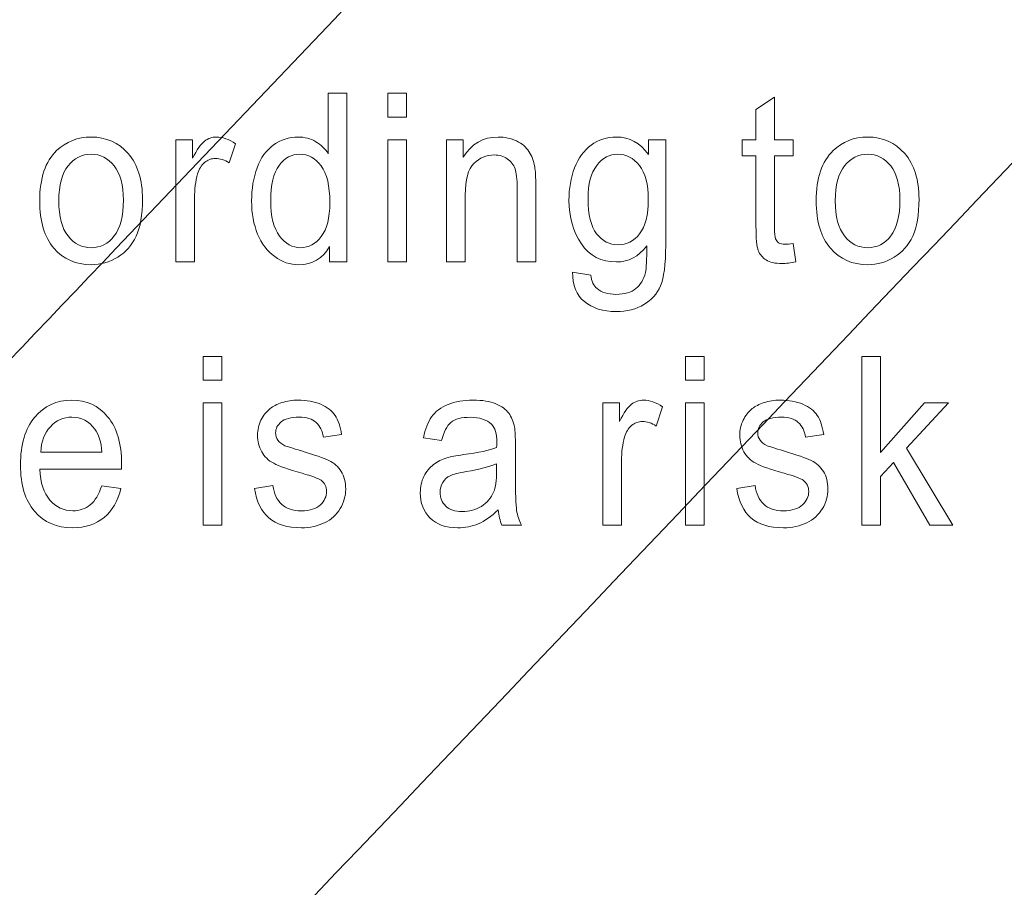
# Model space of a CAD drawing. Units: millimetres. Extents: x 68 to 342, y 7 to 292.
# Drawn here: x 212 to 222, y 183 to 192 of the extents above; entities that cross this region are included whole.
import ezdxf

# ---------------------------------------------------------------- set-up
doc = ezdxf.new("R2010")
doc.units = ezdxf.units.MM
doc.header["$MEASUREMENT"] = 0

msp = doc.modelspace()

# ---------------------------------------------------------------- linework, layer by layer
at = {"color": 0}
for points, knots in [([(160.57712, 99.15084), (160.57712, 99.15084), (160.57712, 214.85464), (160.57712, 214.85464), (160.57712, 215.57954), (160.88262, 216.11294), (161.23612, 216.44564), (161.69632, 216.87894), (162.23932, 217.10464), (162.82712, 217.10464), (162.82712, 217.10464), (244.54702, 217.10464), (244.54702, 217.10464), (245.14742, 217.10464), (245.75412, 216.85974), (246.13802, 216.44564), (246.58702, 215.95994), (246.79082, 215.48704), (246.79702, 214.85464), (246.79702, 214.85464), (246.79702, 85.81464), (246.79702, 85.81464), (246.81612, 85.17754), (246.51692, 84.62964), (246.13802, 84.22374), (245.69682, 83.79044), (245.15382, 83.57064), (244.54702, 83.56464), (244.54702, 83.56464), (230.63732, 83.56464), (230.63732, 83.56464), (230.63732, 83.56464), (230.58412, 83.56734), (230.58412, 83.56734), (230.58412, 83.56734), (230.53082, 83.57504), (230.53082, 83.57504), (230.53082, 83.57504), (162.39392, 96.94294), (162.39392, 96.94294), (161.88262, 97.04304), (161.38272, 97.33434), (161.08972, 97.72124), (160.76592, 98.12764), (160.57712, 98.57224), (160.57712, 99.15084)], [0, 0, 0, 0, 0.0666667, 0.0666667, 0.0666667, 0.1333333, 0.1333333, 0.1333333, 0.2, 0.2, 0.2, 0.2666667, 0.2666667, 0.2666667, 0.3333333, 0.3333333, 0.3333333, 0.4, 0.4, 0.4, 0.4666667, 0.4666667, 0.4666667, 0.5333333, 0.5333333, 0.5333333, 0.6, 0.6, 0.6, 0.6666667, 0.6666667, 0.6666667, 0.7333333, 0.7333333, 0.7333333, 0.8, 0.8, 0.8, 0.8666667, 0.8666667, 0.8666667, 0.9333333, 0.9333333, 0.9333333, 1, 1, 1, 1]), ([(227.30112, 184.43664), (227.30112, 184.43664), (227.30112, 214.59134), (227.30112, 214.59134), (227.30112, 214.59134), (231.59022, 214.59134), (231.59022, 214.59134), (231.59022, 214.59134), (231.59022, 192.31284), (231.59022, 192.31284), (231.59022, 192.31284), (235.87922, 187.78594), (235.87922, 187.78594), (235.87922, 187.78594), (235.87922, 179.68454), (235.87922, 179.68454), (235.87922, 179.68454), (231.59022, 179.68454), (231.59022, 179.68454), (231.59022, 179.68454), (211.25292, 158.32794), (211.25292, 158.32794), (211.25292, 158.32794), (206.84572, 162.95594), (206.84572, 162.95594), (206.84572, 162.95594), (227.30112, 184.43664), (227.30112, 184.43664)], [0, 0, 0, 0, 0.1111111, 0.1111111, 0.1111111, 0.2222222, 0.2222222, 0.2222222, 0.3333333, 0.3333333, 0.3333333, 0.4444444, 0.4444444, 0.4444444, 0.5555556, 0.5555556, 0.5555556, 0.6666667, 0.6666667, 0.6666667, 0.7777778, 0.7777778, 0.7777778, 0.8888889, 0.8888889, 0.8888889, 1, 1, 1, 1])]:
    msp.add_open_spline(points, degree=3, knots=knots, dxfattribs=at)
at = {"color": 0, "lineweight": 30}
msp.add_open_spline([(206.82372, 183.30464), (206.82372, 181.19044), (206.82372, 179.07614), (206.82372, 176.96214), (206.82372, 176.36264), (207.91932, 176.12514), (208.39282, 176.62234), (212.82592, 181.27754), (217.25922, 185.93334), (221.69242, 190.58854), (221.69242, 198.58954), (221.69242, 206.59044), (221.69242, 214.59134), (219.60272, 214.59134), (217.51322, 214.59134), (215.42392, 214.59134), (215.42392, 207.17314), (215.42392, 199.75454), (215.42392, 192.33594), (212.55712, 189.32544), (209.82822, 186.46014), (206.96192, 183.44984), (206.96192, 183.44984), (206.82372, 183.30464), (206.82372, 183.30464)], degree=3, knots=[0, 0, 0, 0, 0.125, 0.125, 0.125, 0.25, 0.25, 0.25, 0.375, 0.375, 0.375, 0.5, 0.5, 0.5, 0.625, 0.625, 0.625, 0.75, 0.75, 0.75, 0.875, 0.875, 0.875, 1, 1, 1, 1], dxfattribs=at)
at = {"color": 0, "lineweight": 5}
for points, knots in [([(214.97652, 189.55184), (214.97652, 189.55184), (214.97652, 189.70204), (214.97652, 189.70204), (214.90882, 189.58394), (214.80932, 189.52504), (214.67772, 189.52504), (214.59252, 189.52504), (214.51432, 189.55104), (214.44282, 189.60344), (214.37142, 189.65544), (214.31612, 189.72844), (214.27662, 189.82244), (214.23742, 189.91604), (214.21782, 190.02344), (214.21782, 190.14534), (214.21782, 190.26384), (214.23572, 190.37164), (214.27112, 190.46834), (214.30682, 190.56504), (214.36012, 190.63914), (214.43112, 190.69034), (214.50222, 190.74194), (214.58192, 190.76794), (214.66982, 190.76794), (214.73412, 190.76794), (214.79142, 190.75264), (214.84152, 190.72244), (214.89202, 190.69224), (214.93292, 190.65294), (214.96442, 190.60434), (214.96442, 190.60434), (214.96442, 191.19334), (214.96442, 191.19334), (214.96442, 191.19334), (215.14442, 191.19334), (215.14442, 191.19334), (215.14442, 191.19334), (215.14442, 189.55184), (215.14442, 189.55184), (215.14442, 189.55184), (214.97652, 189.55184), (214.97652, 189.55184)], [0, 0, 0, 0, 0.0714286, 0.0714286, 0.0714286, 0.1428571, 0.1428571, 0.1428571, 0.2142857, 0.2142857, 0.2142857, 0.2857143, 0.2857143, 0.2857143, 0.3571429, 0.3571429, 0.3571429, 0.4285714, 0.4285714, 0.4285714, 0.5, 0.5, 0.5, 0.5714286, 0.5714286, 0.5714286, 0.6428571, 0.6428571, 0.6428571, 0.7142857, 0.7142857, 0.7142857, 0.7857143, 0.7857143, 0.7857143, 0.8571429, 0.8571429, 0.8571429, 0.9285714, 0.9285714, 0.9285714, 1, 1, 1, 1]), ([(215.54462, 190.96134), (215.54462, 190.96134), (215.54462, 191.19334), (215.54462, 191.19334), (215.54462, 191.19334), (215.72592, 191.19334), (215.72592, 191.19334), (215.72592, 191.19334), (215.72592, 190.96134), (215.72592, 190.96134), (215.72592, 190.96134), (215.54462, 190.96134), (215.54462, 190.96134)], [0, 0, 0, 0, 0.25, 0.25, 0.25, 0.5, 0.5, 0.5, 0.75, 0.75, 0.75, 1, 1, 1, 1]), ([(219.49032, 189.73224), (219.49032, 189.73224), (219.51642, 189.55414), (219.51642, 189.55414), (219.46552, 189.54224), (219.41992, 189.53614), (219.37972, 189.53614), (219.31382, 189.53614), (219.26292, 189.54764), (219.22652, 189.57094), (219.19052, 189.59384), (219.16512, 189.62444), (219.15032, 189.66234), (219.13552, 189.69974), (219.12792, 189.77924), (219.12792, 189.90004), (219.12792, 189.90004), (219.12792, 190.58414), (219.12792, 190.58414), (219.12792, 190.58414), (218.99512, 190.58414), (218.99512, 190.58414), (218.99512, 190.58414), (218.99512, 190.74084), (218.99512, 190.74084), (218.99512, 190.74084), (219.12792, 190.74084), (219.12792, 190.74084), (219.12792, 190.74084), (219.12792, 191.03544), (219.12792, 191.03544), (219.12792, 191.03544), (219.30832, 191.15624), (219.30832, 191.15624), (219.30832, 191.15624), (219.30832, 190.74084), (219.30832, 190.74084), (219.30832, 190.74084), (219.49032, 190.74084), (219.49032, 190.74084), (219.49032, 190.74084), (219.49032, 190.58414), (219.49032, 190.58414), (219.49032, 190.58414), (219.30832, 190.58414), (219.30832, 190.58414), (219.30832, 190.58414), (219.30832, 189.88894), (219.30832, 189.88894), (219.30832, 189.83124), (219.31132, 189.79454), (219.31752, 189.77814), (219.32412, 189.76164), (219.33442, 189.74864), (219.34882, 189.73874), (219.36322, 189.72914), (219.38392, 189.72424), (219.41062, 189.72424), (219.43092, 189.72424), (219.45732, 189.72684), (219.49032, 189.73224)], [0, 0, 0, 0, 0.05, 0.05, 0.05, 0.1, 0.1, 0.1, 0.15, 0.15, 0.15, 0.2, 0.2, 0.2, 0.25, 0.25, 0.25, 0.3, 0.3, 0.3, 0.35, 0.35, 0.35, 0.4, 0.4, 0.4, 0.45, 0.45, 0.45, 0.5, 0.5, 0.5, 0.55, 0.55, 0.55, 0.6, 0.6, 0.6, 0.65, 0.65, 0.65, 0.7, 0.7, 0.7, 0.75, 0.75, 0.75, 0.8, 0.8, 0.8, 0.85, 0.85, 0.85, 0.9, 0.9, 0.9, 0.95, 0.95, 0.95, 1, 1, 1, 1]), ([(212.15482, 190.14654), (212.15482, 190.36664), (212.20972, 190.52984), (212.32002, 190.63574), (212.41162, 190.72364), (212.52362, 190.76794), (212.65582, 190.76794), (212.80282, 190.76794), (212.92302, 190.71444), (213.01612, 190.60704), (213.10942, 190.50004), (213.15582, 190.35214), (213.15582, 190.16334), (213.15582, 190.01004), (213.13522, 189.88974), (213.09402, 189.80214), (213.05282, 189.71424), (212.99272, 189.64624), (212.91412, 189.59774), (212.83512, 189.54914), (212.74922, 189.52504), (212.65582, 189.52504), (212.50642, 189.52504), (212.38562, 189.57824), (212.29322, 189.68524), (212.20082, 189.79184), (212.15482, 189.94544), (212.15482, 190.14654)], [0, 0, 0, 0, 0.1111111, 0.1111111, 0.1111111, 0.2222222, 0.2222222, 0.2222222, 0.3333333, 0.3333333, 0.3333333, 0.4444444, 0.4444444, 0.4444444, 0.5555556, 0.5555556, 0.5555556, 0.6666667, 0.6666667, 0.6666667, 0.7777778, 0.7777778, 0.7777778, 0.8888889, 0.8888889, 0.8888889, 1, 1, 1, 1]), ([(213.48082, 189.55184), (213.48082, 189.55184), (213.48082, 190.74084), (213.48082, 190.74084), (213.48082, 190.74084), (213.64362, 190.74084), (213.64362, 190.74084), (213.64362, 190.74084), (213.64362, 190.56084), (213.64362, 190.56084), (213.68522, 190.64484), (213.72362, 190.70064), (213.75892, 190.72744), (213.79402, 190.75414), (213.83282, 190.76794), (213.87502, 190.76794), (213.93612, 190.76794), (213.99792, 190.74614), (214.06112, 190.70294), (214.06112, 190.70294), (213.99872, 190.51574), (213.99872, 190.51574), (213.95472, 190.54514), (213.91042, 190.55964), (213.86612, 190.55964), (213.82622, 190.55964), (213.79092, 190.54624), (213.75932, 190.51994), (213.72772, 190.49314), (213.70542, 190.45644), (213.69202, 190.40944), (213.67172, 190.33804), (213.66182, 190.25964), (213.66182, 190.17444), (213.66182, 190.17444), (213.66182, 189.55184), (213.66182, 189.55184), (213.66182, 189.55184), (213.48082, 189.55184), (213.48082, 189.55184)], [0, 0, 0, 0, 0.0769231, 0.0769231, 0.0769231, 0.1538462, 0.1538462, 0.1538462, 0.2307692, 0.2307692, 0.2307692, 0.3076923, 0.3076923, 0.3076923, 0.3846154, 0.3846154, 0.3846154, 0.4615385, 0.4615385, 0.4615385, 0.5384615, 0.5384615, 0.5384615, 0.6153846, 0.6153846, 0.6153846, 0.6923077, 0.6923077, 0.6923077, 0.7692308, 0.7692308, 0.7692308, 0.8461538, 0.8461538, 0.8461538, 0.9230769, 0.9230769, 0.9230769, 1, 1, 1, 1]), ([(216.11612, 189.55184), (216.11612, 189.55184), (216.11612, 190.74084), (216.11612, 190.74084), (216.11612, 190.74084), (216.27902, 190.74084), (216.27902, 190.74084), (216.27902, 190.74084), (216.27902, 190.57184), (216.27902, 190.57184), (216.35762, 190.70264), (216.47092, 190.76794), (216.61902, 190.76794), (216.68352, 190.76794), (216.74252, 190.75494), (216.79642, 190.72934), (216.85072, 190.70334), (216.89102, 190.66974), (216.91772, 190.62764), (216.94492, 190.58604), (216.96342, 190.53634), (216.97442, 190.47904), (216.98092, 190.44154), (216.98432, 190.37624), (216.98432, 190.28294), (216.98432, 190.28294), (216.98432, 189.55184), (216.98432, 189.55184), (216.98432, 189.55184), (216.80302, 189.55184), (216.80302, 189.55184), (216.80302, 189.55184), (216.80302, 190.27534), (216.80302, 190.27534), (216.80302, 190.35714), (216.79622, 190.41864), (216.78212, 190.45954), (216.76802, 190.50004), (216.74292, 190.53254), (216.70722, 190.55664), (216.67122, 190.58104), (216.62922, 190.59324), (216.58082, 190.59324), (216.50352, 190.59324), (216.43732, 190.56574), (216.38092, 190.51154), (216.32502, 190.45684), (216.29722, 190.35364), (216.29722, 190.20114), (216.29722, 190.20114), (216.29722, 189.55184), (216.29722, 189.55184), (216.29722, 189.55184), (216.11612, 189.55184), (216.11612, 189.55184)], [0, 0, 0, 0, 0.0555556, 0.0555556, 0.0555556, 0.1111111, 0.1111111, 0.1111111, 0.1666667, 0.1666667, 0.1666667, 0.2222222, 0.2222222, 0.2222222, 0.2777778, 0.2777778, 0.2777778, 0.3333333, 0.3333333, 0.3333333, 0.3888889, 0.3888889, 0.3888889, 0.4444444, 0.4444444, 0.4444444, 0.5, 0.5, 0.5, 0.5555556, 0.5555556, 0.5555556, 0.6111111, 0.6111111, 0.6111111, 0.6666667, 0.6666667, 0.6666667, 0.7222222, 0.7222222, 0.7222222, 0.7777778, 0.7777778, 0.7777778, 0.8333333, 0.8333333, 0.8333333, 0.8888889, 0.8888889, 0.8888889, 0.9444444, 0.9444444, 0.9444444, 1, 1, 1, 1]), ([(217.34332, 189.45324), (217.34332, 189.45324), (217.51942, 189.42424), (217.51942, 189.42424), (217.52672, 189.36384), (217.54732, 189.31984), (217.58062, 189.29194), (217.62552, 189.25484), (217.68702, 189.23614), (217.76462, 189.23614), (217.84882, 189.23614), (217.91342, 189.25484), (217.95902, 189.29194), (218.00472, 189.32944), (218.03532, 189.38174), (218.05142, 189.44864), (218.06102, 189.48994), (218.06512, 189.57594), (218.06452, 189.70734), (217.98552, 189.60384), (217.88692, 189.55184), (217.76882, 189.55184), (217.62182, 189.55184), (217.50812, 189.61074), (217.42782, 189.72884), (217.34742, 189.84654), (217.30692, 189.98834), (217.30692, 190.15304), (217.30692, 190.26654), (217.32542, 190.37124), (217.36222, 190.46714), (217.39932, 190.56314), (217.45282, 190.63724), (217.52292, 190.68964), (217.59292, 190.74154), (217.67532, 190.76794), (217.76982, 190.76794), (217.89582, 190.76794), (217.99992, 190.71104), (218.08172, 190.59754), (218.08172, 190.59754), (218.08172, 190.74084), (218.08172, 190.74084), (218.08172, 190.74084), (218.24892, 190.74084), (218.24892, 190.74084), (218.24892, 190.74084), (218.24892, 189.71314), (218.24892, 189.71314), (218.24892, 189.52814), (218.23172, 189.39664), (218.19802, 189.31944), (218.16412, 189.24224), (218.11052, 189.18114), (218.03702, 189.13644), (217.96352, 189.09174), (217.87322, 189.06914), (217.76572, 189.06914), (217.63832, 189.06914), (217.53522, 189.10124), (217.45702, 189.16504), (217.37842, 189.22894), (217.34052, 189.32484), (217.34332, 189.45324)], [0, 0, 0, 0, 0.047619, 0.047619, 0.047619, 0.0952381, 0.0952381, 0.0952381, 0.1428571, 0.1428571, 0.1428571, 0.1904762, 0.1904762, 0.1904762, 0.2380952, 0.2380952, 0.2380952, 0.2857143, 0.2857143, 0.2857143, 0.3333333, 0.3333333, 0.3333333, 0.3809524, 0.3809524, 0.3809524, 0.4285714, 0.4285714, 0.4285714, 0.4761905, 0.4761905, 0.4761905, 0.5238095, 0.5238095, 0.5238095, 0.5714286, 0.5714286, 0.5714286, 0.6190476, 0.6190476, 0.6190476, 0.6666667, 0.6666667, 0.6666667, 0.7142857, 0.7142857, 0.7142857, 0.7619048, 0.7619048, 0.7619048, 0.8095238, 0.8095238, 0.8095238, 0.8571429, 0.8571429, 0.8571429, 0.9047619, 0.9047619, 0.9047619, 0.952381, 0.952381, 0.952381, 1, 1, 1, 1]), ([(219.71442, 190.14654), (219.71442, 190.36664), (219.76932, 190.52984), (219.87952, 190.63574), (219.97122, 190.72364), (220.08312, 190.76794), (220.21542, 190.76794), (220.36232, 190.76794), (220.48252, 190.71444), (220.57562, 190.60704), (220.66902, 190.50004), (220.71542, 190.35214), (220.71542, 190.16334), (220.71542, 190.01004), (220.69482, 189.88974), (220.65352, 189.80214), (220.61242, 189.71424), (220.55232, 189.64624), (220.47362, 189.59774), (220.39472, 189.54914), (220.30882, 189.52504), (220.21542, 189.52504), (220.06602, 189.52504), (219.94512, 189.57824), (219.85272, 189.68524), (219.76042, 189.79184), (219.71442, 189.94544), (219.71442, 190.14654)], [0, 0, 0, 0, 0.1111111, 0.1111111, 0.1111111, 0.2222222, 0.2222222, 0.2222222, 0.3333333, 0.3333333, 0.3333333, 0.4444444, 0.4444444, 0.4444444, 0.5555556, 0.5555556, 0.5555556, 0.6666667, 0.6666667, 0.6666667, 0.7777778, 0.7777778, 0.7777778, 0.8888889, 0.8888889, 0.8888889, 1, 1, 1, 1]), ([(215.54462, 189.55184), (215.54462, 189.55184), (215.54462, 190.74084), (215.54462, 190.74084), (215.54462, 190.74084), (215.72592, 190.74084), (215.72592, 190.74084), (215.72592, 190.74084), (215.72592, 189.55184), (215.72592, 189.55184), (215.72592, 189.55184), (215.54462, 189.55184), (215.54462, 189.55184)], [0, 0, 0, 0, 0.25, 0.25, 0.25, 0.5, 0.5, 0.5, 0.75, 0.75, 0.75, 1, 1, 1, 1]), ([(212.34092, 190.14654), (212.34092, 189.99404), (212.37072, 189.88014), (212.43052, 189.80444), (212.49022, 189.72844), (212.56552, 189.69054), (212.65582, 189.69054), (212.74582, 189.69054), (212.82062, 189.72884), (212.88042, 189.80484), (212.93982, 189.88094), (212.96972, 189.99704), (212.96972, 190.15304), (212.96972, 190.30014), (212.93982, 190.41174), (212.87972, 190.48744), (212.81972, 190.56314), (212.74512, 190.60094), (212.65582, 190.60094), (212.56552, 190.60094), (212.49022, 190.56314), (212.43052, 190.48784), (212.37072, 190.41254), (212.34092, 190.29864), (212.34092, 190.14654)], [0, 0, 0, 0, 0.125, 0.125, 0.125, 0.25, 0.25, 0.25, 0.375, 0.375, 0.375, 0.5, 0.5, 0.5, 0.625, 0.625, 0.625, 0.75, 0.75, 0.75, 0.875, 0.875, 0.875, 1, 1, 1, 1]), ([(214.40402, 190.14534), (214.40402, 189.99284), (214.43292, 189.87894), (214.49052, 189.80374), (214.54822, 189.72844), (214.61622, 189.69054), (214.69492, 189.69054), (214.77392, 189.69054), (214.84122, 189.72684), (214.89642, 189.79874), (214.95182, 189.87054), (214.97952, 189.98064), (214.97952, 190.12854), (214.97952, 190.29134), (214.95142, 190.41064), (214.89512, 190.48664), (214.83872, 190.56314), (214.76942, 190.60094), (214.68662, 190.60094), (214.60632, 190.60094), (214.53902, 190.56424), (214.48512, 190.49124), (214.43112, 190.41824), (214.40402, 190.30284), (214.40402, 190.14534)], [0, 0, 0, 0, 0.125, 0.125, 0.125, 0.25, 0.25, 0.25, 0.375, 0.375, 0.375, 0.5, 0.5, 0.5, 0.625, 0.625, 0.625, 0.75, 0.75, 0.75, 0.875, 0.875, 0.875, 1, 1, 1, 1]), ([(217.49302, 190.16754), (217.49302, 190.01164), (217.52092, 189.89774), (217.57682, 189.82624), (217.63252, 189.75444), (217.70222, 189.71884), (217.78592, 189.71884), (217.86912, 189.71884), (217.93882, 189.75444), (217.99512, 189.82544), (218.05142, 189.89694), (218.07962, 190.00854), (218.07962, 190.16104), (218.07962, 190.30664), (218.05072, 190.41634), (217.99272, 190.49014), (217.93472, 190.56384), (217.86462, 190.60094), (217.78292, 190.60094), (217.70252, 190.60094), (217.63422, 190.56464), (217.57752, 190.49164), (217.52112, 190.41904), (217.49302, 190.31084), (217.49302, 190.16754)], [0, 0, 0, 0, 0.125, 0.125, 0.125, 0.25, 0.25, 0.25, 0.375, 0.375, 0.375, 0.5, 0.5, 0.5, 0.625, 0.625, 0.625, 0.75, 0.75, 0.75, 0.875, 0.875, 0.875, 1, 1, 1, 1]), ([(219.90042, 190.14654), (219.90042, 189.99404), (219.93032, 189.88014), (219.99002, 189.80444), (220.04982, 189.72844), (220.12502, 189.69054), (220.21542, 189.69054), (220.30532, 189.69054), (220.38022, 189.72884), (220.43992, 189.80484), (220.49932, 189.88094), (220.52932, 189.99704), (220.52932, 190.15304), (220.52932, 190.30014), (220.49932, 190.41174), (220.43922, 190.48744), (220.37922, 190.56314), (220.30462, 190.60094), (220.21542, 190.60094), (220.12502, 190.60094), (220.04982, 190.56314), (219.99002, 190.48784), (219.93032, 190.41254), (219.90042, 190.29864), (219.90042, 190.14654)], [0, 0, 0, 0, 0.125, 0.125, 0.125, 0.25, 0.25, 0.25, 0.375, 0.375, 0.375, 0.5, 0.5, 0.5, 0.625, 0.625, 0.625, 0.75, 0.75, 0.75, 0.875, 0.875, 0.875, 1, 1, 1, 1]), ([(213.74702, 188.39954), (213.74702, 188.39954), (213.74702, 188.63154), (213.74702, 188.63154), (213.74702, 188.63154), (213.92832, 188.63154), (213.92832, 188.63154), (213.92832, 188.63154), (213.92832, 188.39954), (213.92832, 188.39954), (213.92832, 188.39954), (213.74702, 188.39954), (213.74702, 188.39954)], [0, 0, 0, 0, 0.25, 0.25, 0.25, 0.5, 0.5, 0.5, 0.75, 0.75, 0.75, 1, 1, 1, 1]), ([(218.44112, 188.39954), (218.44112, 188.39954), (218.44112, 188.63154), (218.44112, 188.63154), (218.44112, 188.63154), (218.62242, 188.63154), (218.62242, 188.63154), (218.62242, 188.63154), (218.62242, 188.39954), (218.62242, 188.39954), (218.62242, 188.39954), (218.44112, 188.39954), (218.44112, 188.39954)], [0, 0, 0, 0, 0.25, 0.25, 0.25, 0.5, 0.5, 0.5, 0.75, 0.75, 0.75, 1, 1, 1, 1]), ([(220.15822, 186.99004), (220.15822, 186.99004), (220.15822, 188.63154), (220.15822, 188.63154), (220.15822, 188.63154), (220.33952, 188.63154), (220.33952, 188.63154), (220.33952, 188.63154), (220.33952, 187.69554), (220.33952, 187.69554), (220.33952, 187.69554), (220.76812, 188.17904), (220.76812, 188.17904), (220.76812, 188.17904), (221.00232, 188.17904), (221.00232, 188.17904), (221.00232, 188.17904), (220.59402, 187.73794), (220.59402, 187.73794), (220.59402, 187.73794), (221.04392, 186.99004), (221.04392, 186.99004), (221.04392, 186.99004), (220.82032, 186.99004), (220.82032, 186.99004), (220.82032, 186.99004), (220.46732, 187.59814), (220.46732, 187.59814), (220.46732, 187.59814), (220.33952, 187.46124), (220.33952, 187.46124), (220.33952, 187.46124), (220.33952, 186.99004), (220.33952, 186.99004), (220.33952, 186.99004), (220.15822, 186.99004), (220.15822, 186.99004)], [0, 0, 0, 0, 0.0833333, 0.0833333, 0.0833333, 0.1666667, 0.1666667, 0.1666667, 0.25, 0.25, 0.25, 0.3333333, 0.3333333, 0.3333333, 0.4166667, 0.4166667, 0.4166667, 0.5, 0.5, 0.5, 0.5833333, 0.5833333, 0.5833333, 0.6666667, 0.6666667, 0.6666667, 0.75, 0.75, 0.75, 0.8333333, 0.8333333, 0.8333333, 0.9166667, 0.9166667, 0.9166667, 1, 1, 1, 1]), ([(212.75902, 187.37294), (212.75902, 187.37294), (212.94622, 187.34734), (212.94622, 187.34734), (212.91662, 187.22544), (212.86212, 187.13104), (212.78242, 187.06384), (212.70242, 186.99694), (212.60032, 186.96324), (212.47642, 186.96324), (212.32012, 186.96324), (212.19612, 187.01684), (212.10482, 187.12384), (212.01312, 187.23084), (211.96752, 187.38104), (211.96752, 187.57444), (211.96752, 187.77464), (212.01382, 187.92984), (212.10622, 188.04024), (212.19892, 188.15074), (212.31882, 188.20614), (212.46642, 188.20614), (212.60932, 188.20614), (212.72602, 188.15184), (212.81632, 188.04374), (212.90702, 187.93554), (212.95242, 187.78304), (212.95242, 187.58704), (212.95242, 187.57474), (212.95202, 187.55684), (212.95132, 187.53314), (212.95132, 187.53314), (212.15462, 187.53314), (212.15462, 187.53314), (212.16112, 187.40244), (212.19442, 187.30224), (212.25422, 187.23314), (212.31392, 187.16354), (212.38822, 187.12874), (212.47742, 187.12874), (212.54372, 187.12874), (212.60032, 187.14824), (212.64742, 187.18724), (212.69452, 187.22584), (212.73152, 187.28774), (212.75902, 187.37294)], [0, 0, 0, 0, 0.0666667, 0.0666667, 0.0666667, 0.1333333, 0.1333333, 0.1333333, 0.2, 0.2, 0.2, 0.2666667, 0.2666667, 0.2666667, 0.3333333, 0.3333333, 0.3333333, 0.4, 0.4, 0.4, 0.4666667, 0.4666667, 0.4666667, 0.5333333, 0.5333333, 0.5333333, 0.6, 0.6, 0.6, 0.6666667, 0.6666667, 0.6666667, 0.7333333, 0.7333333, 0.7333333, 0.8, 0.8, 0.8, 0.8666667, 0.8666667, 0.8666667, 0.9333333, 0.9333333, 0.9333333, 1, 1, 1, 1]), ([(213.74702, 186.99004), (213.74702, 186.99004), (213.74702, 188.17904), (213.74702, 188.17904), (213.74702, 188.17904), (213.92832, 188.17904), (213.92832, 188.17904), (213.92832, 188.17904), (213.92832, 186.99004), (213.92832, 186.99004), (213.92832, 186.99004), (213.74702, 186.99004), (213.74702, 186.99004)], [0, 0, 0, 0, 0.25, 0.25, 0.25, 0.5, 0.5, 0.5, 0.75, 0.75, 0.75, 1, 1, 1, 1]), ([(214.24612, 187.34504), (214.24612, 187.34504), (214.42502, 187.37644), (214.42502, 187.37644), (214.43502, 187.29654), (214.46312, 187.23544), (214.50922, 187.19264), (214.55492, 187.15014), (214.61912, 187.12874), (214.70192, 187.12874), (214.78492, 187.12874), (214.84672, 187.14784), (214.88702, 187.18534), (214.92722, 187.22314), (214.94742, 187.26754), (214.94742, 187.31794), (214.94742, 187.36384), (214.92952, 187.39934), (214.89382, 187.42574), (214.86912, 187.44374), (214.80732, 187.46624), (214.70872, 187.49374), (214.57622, 187.53124), (214.48382, 187.56334), (214.43262, 187.59084), (214.38152, 187.61794), (214.34232, 187.65584), (214.31592, 187.70394), (214.28942, 187.75214), (214.27612, 187.80524), (214.27612, 187.86334), (214.27612, 187.91644), (214.28702, 187.96534), (214.30892, 188.01044), (214.33062, 188.05594), (214.36052, 188.09344), (214.39792, 188.12324), (214.42612, 188.14614), (214.46462, 188.16604), (214.51302, 188.18204), (214.56172, 188.19814), (214.61392, 188.20614), (214.66952, 188.20614), (214.75342, 188.20614), (214.82692, 188.19234), (214.89042, 188.16564), (214.95392, 188.13884), (215.00072, 188.10254), (215.03082, 188.05674), (215.06102, 188.01044), (215.08172, 187.94934), (215.09302, 187.87254), (215.09302, 187.87254), (214.91612, 187.84534), (214.91612, 187.84534), (214.90792, 187.90654), (214.88462, 187.95424), (214.84612, 187.98864), (214.80762, 188.02304), (214.75302, 188.04024), (214.68272, 188.04024), (214.59952, 188.04024), (214.54012, 188.02504), (214.50472, 187.99444), (214.46902, 187.96384), (214.45122, 187.92794), (214.45122, 187.88704), (214.45122, 187.86064), (214.45872, 187.83734), (214.47352, 187.81634), (214.48822, 187.79454), (214.51122, 187.77694), (214.54282, 187.76244), (214.56112, 187.75514), (214.61432, 187.73794), (214.70292, 187.71124), (214.83102, 187.67304), (214.92022, 187.64204), (214.97072, 187.61754), (215.02162, 187.59354), (215.06142, 187.55794), (215.09022, 187.51174), (215.11912, 187.46544), (215.13362, 187.40814), (215.13362, 187.33934), (215.13362, 187.27214), (215.11572, 187.20904), (215.08062, 187.14944), (215.04522, 187.09014), (214.99452, 187.04434), (214.92812, 187.01184), (214.86192, 186.97934), (214.78672, 186.96324), (214.70292, 186.96324), (214.56382, 186.96324), (214.45802, 186.99544), (214.38522, 187.05964), (214.31242, 187.12384), (214.26612, 187.21894), (214.24612, 187.34504)], [0, 0, 0, 0, 0.030303, 0.030303, 0.030303, 0.0606061, 0.0606061, 0.0606061, 0.0909091, 0.0909091, 0.0909091, 0.1212121, 0.1212121, 0.1212121, 0.1515152, 0.1515152, 0.1515152, 0.1818182, 0.1818182, 0.1818182, 0.2121212, 0.2121212, 0.2121212, 0.2424242, 0.2424242, 0.2424242, 0.2727273, 0.2727273, 0.2727273, 0.3030303, 0.3030303, 0.3030303, 0.3333333, 0.3333333, 0.3333333, 0.3636364, 0.3636364, 0.3636364, 0.3939394, 0.3939394, 0.3939394, 0.4242424, 0.4242424, 0.4242424, 0.4545455, 0.4545455, 0.4545455, 0.4848485, 0.4848485, 0.4848485, 0.5151515, 0.5151515, 0.5151515, 0.5454545, 0.5454545, 0.5454545, 0.5757576, 0.5757576, 0.5757576, 0.6060606, 0.6060606, 0.6060606, 0.6363636, 0.6363636, 0.6363636, 0.6666667, 0.6666667, 0.6666667, 0.6969697, 0.6969697, 0.6969697, 0.7272727, 0.7272727, 0.7272727, 0.7575758, 0.7575758, 0.7575758, 0.7878788, 0.7878788, 0.7878788, 0.8181818, 0.8181818, 0.8181818, 0.8484848, 0.8484848, 0.8484848, 0.8787879, 0.8787879, 0.8787879, 0.9090909, 0.9090909, 0.9090909, 0.9393939, 0.9393939, 0.9393939, 0.969697, 0.969697, 0.969697, 1, 1, 1, 1]), ([(216.61852, 187.13684), (216.55122, 187.07334), (216.48662, 187.02864), (216.42482, 187.00224), (216.36272, 186.97624), (216.29602, 186.96324), (216.22502, 186.96324), (216.10752, 186.96324), (216.01762, 186.99504), (215.95432, 187.05884), (215.89152, 187.12264), (215.85992, 187.20444), (215.85992, 187.30344), (215.85992, 187.36194), (215.87152, 187.41504), (215.89562, 187.46314), (215.91932, 187.51134), (215.95052, 187.54994), (215.98902, 187.57894), (216.02782, 187.60804), (216.07112, 187.63024), (216.11962, 187.64514), (216.15492, 187.65544), (216.20842, 187.66574), (216.28022, 187.67534), (216.42652, 187.69474), (216.53432, 187.71774), (216.60342, 187.74484), (216.60412, 187.77234), (216.60442, 187.78994), (216.60442, 187.79724), (216.60442, 187.87934), (216.58732, 187.93744), (216.55292, 187.97074), (216.50692, 188.01654), (216.43782, 188.03914), (216.34692, 188.03914), (216.26172, 188.03914), (216.19882, 188.02274), (216.15802, 187.98944), (216.11752, 187.95624), (216.08762, 187.89734), (216.06802, 187.81284), (216.06802, 187.81284), (215.89112, 187.84004), (215.89112, 187.84004), (215.90732, 187.92414), (215.93372, 187.99254), (215.97052, 188.04414), (216.00722, 188.09604), (216.06082, 188.13624), (216.13052, 188.16414), (216.20022, 188.19204), (216.28092, 188.20614), (216.37292, 188.20614), (216.46432, 188.20614), (216.53812, 188.19394), (216.59522, 188.17024), (216.65212, 188.14614), (216.69412, 188.11634), (216.72112, 188.08004), (216.74802, 188.04374), (216.76652, 187.99824), (216.77752, 187.94284), (216.78332, 187.90844), (216.78652, 187.84654), (216.78652, 187.75704), (216.78652, 187.75704), (216.78652, 187.48844), (216.78652, 187.48844), (216.78652, 187.30074), (216.79022, 187.18224), (216.79812, 187.13294), (216.80572, 187.08334), (216.82122, 187.03554), (216.84382, 186.99004), (216.84382, 186.99004), (216.65462, 186.99004), (216.65462, 186.99004), (216.63602, 187.03174), (216.62362, 187.08064), (216.61852, 187.13684)], [0, 0, 0, 0, 0.037037, 0.037037, 0.037037, 0.0740741, 0.0740741, 0.0740741, 0.1111111, 0.1111111, 0.1111111, 0.1481481, 0.1481481, 0.1481481, 0.1851852, 0.1851852, 0.1851852, 0.2222222, 0.2222222, 0.2222222, 0.2592593, 0.2592593, 0.2592593, 0.2962963, 0.2962963, 0.2962963, 0.3333333, 0.3333333, 0.3333333, 0.3703704, 0.3703704, 0.3703704, 0.4074074, 0.4074074, 0.4074074, 0.4444444, 0.4444444, 0.4444444, 0.4814815, 0.4814815, 0.4814815, 0.5185185, 0.5185185, 0.5185185, 0.5555556, 0.5555556, 0.5555556, 0.5925926, 0.5925926, 0.5925926, 0.6296296, 0.6296296, 0.6296296, 0.6666667, 0.6666667, 0.6666667, 0.7037037, 0.7037037, 0.7037037, 0.7407407, 0.7407407, 0.7407407, 0.7777778, 0.7777778, 0.7777778, 0.8148148, 0.8148148, 0.8148148, 0.8518519, 0.8518519, 0.8518519, 0.8888889, 0.8888889, 0.8888889, 0.9259259, 0.9259259, 0.9259259, 0.962963, 0.962963, 0.962963, 1, 1, 1, 1]), ([(217.63782, 186.99004), (217.63782, 186.99004), (217.63782, 188.17904), (217.63782, 188.17904), (217.63782, 188.17904), (217.80052, 188.17904), (217.80052, 188.17904), (217.80052, 188.17904), (217.80052, 187.99904), (217.80052, 187.99904), (217.84212, 188.08304), (217.88062, 188.13884), (217.91592, 188.16564), (217.95092, 188.19234), (217.98972, 188.20614), (218.03202, 188.20614), (218.09312, 188.20614), (218.15492, 188.18434), (218.21812, 188.14114), (218.21812, 188.14114), (218.15562, 187.95394), (218.15562, 187.95394), (218.11172, 187.98334), (218.06742, 187.99784), (218.02312, 187.99784), (217.98322, 187.99784), (217.94792, 187.98444), (217.91622, 187.95814), (217.88462, 187.93134), (217.86232, 187.89464), (217.84892, 187.84764), (217.82862, 187.77624), (217.81872, 187.69784), (217.81872, 187.61264), (217.81872, 187.61264), (217.81872, 186.99004), (217.81872, 186.99004), (217.81872, 186.99004), (217.63782, 186.99004), (217.63782, 186.99004)], [0, 0, 0, 0, 0.0769231, 0.0769231, 0.0769231, 0.1538462, 0.1538462, 0.1538462, 0.2307692, 0.2307692, 0.2307692, 0.3076923, 0.3076923, 0.3076923, 0.3846154, 0.3846154, 0.3846154, 0.4615385, 0.4615385, 0.4615385, 0.5384615, 0.5384615, 0.5384615, 0.6153846, 0.6153846, 0.6153846, 0.6923077, 0.6923077, 0.6923077, 0.7692308, 0.7692308, 0.7692308, 0.8461538, 0.8461538, 0.8461538, 0.9230769, 0.9230769, 0.9230769, 1, 1, 1, 1]), ([(218.44112, 186.99004), (218.44112, 186.99004), (218.44112, 188.17904), (218.44112, 188.17904), (218.44112, 188.17904), (218.62242, 188.17904), (218.62242, 188.17904), (218.62242, 188.17904), (218.62242, 186.99004), (218.62242, 186.99004), (218.62242, 186.99004), (218.44112, 186.99004), (218.44112, 186.99004)], [0, 0, 0, 0, 0.25, 0.25, 0.25, 0.5, 0.5, 0.5, 0.75, 0.75, 0.75, 1, 1, 1, 1]), ([(218.94022, 187.34504), (218.94022, 187.34504), (219.11912, 187.37644), (219.11912, 187.37644), (219.12912, 187.29654), (219.15722, 187.23544), (219.20332, 187.19264), (219.24902, 187.15014), (219.31322, 187.12874), (219.39602, 187.12874), (219.47902, 187.12874), (219.54082, 187.14784), (219.58112, 187.18534), (219.62132, 187.22314), (219.64152, 187.26754), (219.64152, 187.31794), (219.64152, 187.36384), (219.62362, 187.39934), (219.58792, 187.42574), (219.56322, 187.44374), (219.50142, 187.46624), (219.40282, 187.49374), (219.27032, 187.53124), (219.17792, 187.56334), (219.12672, 187.59084), (219.07562, 187.61794), (219.03642, 187.65584), (219.01002, 187.70394), (218.98362, 187.75214), (218.97022, 187.80524), (218.97022, 187.86334), (218.97022, 187.91644), (218.98112, 187.96534), (219.00302, 188.01044), (219.02472, 188.05594), (219.05462, 188.09344), (219.09202, 188.12324), (219.12022, 188.14614), (219.15872, 188.16604), (219.20712, 188.18204), (219.25582, 188.19814), (219.30802, 188.20614), (219.36362, 188.20614), (219.44752, 188.20614), (219.52102, 188.19234), (219.58452, 188.16564), (219.64802, 188.13884), (219.69482, 188.10254), (219.72502, 188.05674), (219.75512, 188.01044), (219.77582, 187.94934), (219.78712, 187.87254), (219.78712, 187.87254), (219.61022, 187.84534), (219.61022, 187.84534), (219.60202, 187.90654), (219.57872, 187.95424), (219.54022, 187.98864), (219.50182, 188.02304), (219.44712, 188.04024), (219.37682, 188.04024), (219.29362, 188.04024), (219.23432, 188.02504), (219.19882, 187.99444), (219.16312, 187.96384), (219.14532, 187.92794), (219.14532, 187.88704), (219.14532, 187.86064), (219.15282, 187.83734), (219.16762, 187.81634), (219.18232, 187.79454), (219.20532, 187.77694), (219.23692, 187.76244), (219.25522, 187.75514), (219.30842, 187.73794), (219.39702, 187.71124), (219.52512, 187.67304), (219.61432, 187.64204), (219.66482, 187.61754), (219.71572, 187.59354), (219.75552, 187.55794), (219.78442, 187.51174), (219.81322, 187.46544), (219.82772, 187.40814), (219.82772, 187.33934), (219.82772, 187.27214), (219.80982, 187.20904), (219.77472, 187.14944), (219.73932, 187.09014), (219.68862, 187.04434), (219.62232, 187.01184), (219.55602, 186.97934), (219.48082, 186.96324), (219.39702, 186.96324), (219.25792, 186.96324), (219.15212, 186.99544), (219.07932, 187.05964), (219.00662, 187.12384), (218.96022, 187.21894), (218.94022, 187.34504)], [0, 0, 0, 0, 0.030303, 0.030303, 0.030303, 0.0606061, 0.0606061, 0.0606061, 0.0909091, 0.0909091, 0.0909091, 0.1212121, 0.1212121, 0.1212121, 0.1515152, 0.1515152, 0.1515152, 0.1818182, 0.1818182, 0.1818182, 0.2121212, 0.2121212, 0.2121212, 0.2424242, 0.2424242, 0.2424242, 0.2727273, 0.2727273, 0.2727273, 0.3030303, 0.3030303, 0.3030303, 0.3333333, 0.3333333, 0.3333333, 0.3636364, 0.3636364, 0.3636364, 0.3939394, 0.3939394, 0.3939394, 0.4242424, 0.4242424, 0.4242424, 0.4545455, 0.4545455, 0.4545455, 0.4848485, 0.4848485, 0.4848485, 0.5151515, 0.5151515, 0.5151515, 0.5454545, 0.5454545, 0.5454545, 0.5757576, 0.5757576, 0.5757576, 0.6060606, 0.6060606, 0.6060606, 0.6363636, 0.6363636, 0.6363636, 0.6666667, 0.6666667, 0.6666667, 0.6969697, 0.6969697, 0.6969697, 0.7272727, 0.7272727, 0.7272727, 0.7575758, 0.7575758, 0.7575758, 0.7878788, 0.7878788, 0.7878788, 0.8181818, 0.8181818, 0.8181818, 0.8484848, 0.8484848, 0.8484848, 0.8787879, 0.8787879, 0.8787879, 0.9090909, 0.9090909, 0.9090909, 0.9393939, 0.9393939, 0.9393939, 0.969697, 0.969697, 0.969697, 1, 1, 1, 1]), ([(212.16462, 187.69904), (212.16462, 187.69904), (212.76112, 187.69904), (212.76112, 187.69904), (212.75322, 187.79874), (212.73022, 187.87404), (212.69282, 187.92374), (212.63502, 188.00134), (212.56012, 188.04024), (212.46852, 188.04024), (212.38542, 188.04024), (212.31532, 188.00934), (212.25872, 187.94744), (212.20202, 187.88554), (212.17072, 187.80254), (212.16462, 187.69904)], [0, 0, 0, 0, 0.2, 0.2, 0.2, 0.4, 0.4, 0.4, 0.6, 0.6, 0.6, 0.8, 0.8, 0.8, 1, 1, 1, 1]), ([(216.60342, 187.58704), (216.53752, 187.55684), (216.43892, 187.53164), (216.30772, 187.51054), (216.23322, 187.49874), (216.18032, 187.48534), (216.14972, 187.47044), (216.11882, 187.45554), (216.09472, 187.43374), (216.07832, 187.40474), (216.06152, 187.37604), (216.05292, 187.34434), (216.05292, 187.30914), (216.05292, 187.25524), (216.07152, 187.21054), (216.10792, 187.17464), (216.14432, 187.13914), (216.19782, 187.12114), (216.26822, 187.12114), (216.33792, 187.12114), (216.40012, 187.13794), (216.45442, 187.17194), (216.50862, 187.20594), (216.54882, 187.25264), (216.57422, 187.31144), (216.59382, 187.35694), (216.60342, 187.42424), (216.60342, 187.51284), (216.60342, 187.51284), (216.60342, 187.58704), (216.60342, 187.58704)], [0, 0, 0, 0, 0.1, 0.1, 0.1, 0.2, 0.2, 0.2, 0.3, 0.3, 0.3, 0.4, 0.4, 0.4, 0.5, 0.5, 0.5, 0.6, 0.6, 0.6, 0.7, 0.7, 0.7, 0.8, 0.8, 0.8, 0.9, 0.9, 0.9, 1, 1, 1, 1])]:
    msp.add_open_spline(points, degree=3, knots=knots, dxfattribs=at)

doc.saveas('drawing.dxf')
